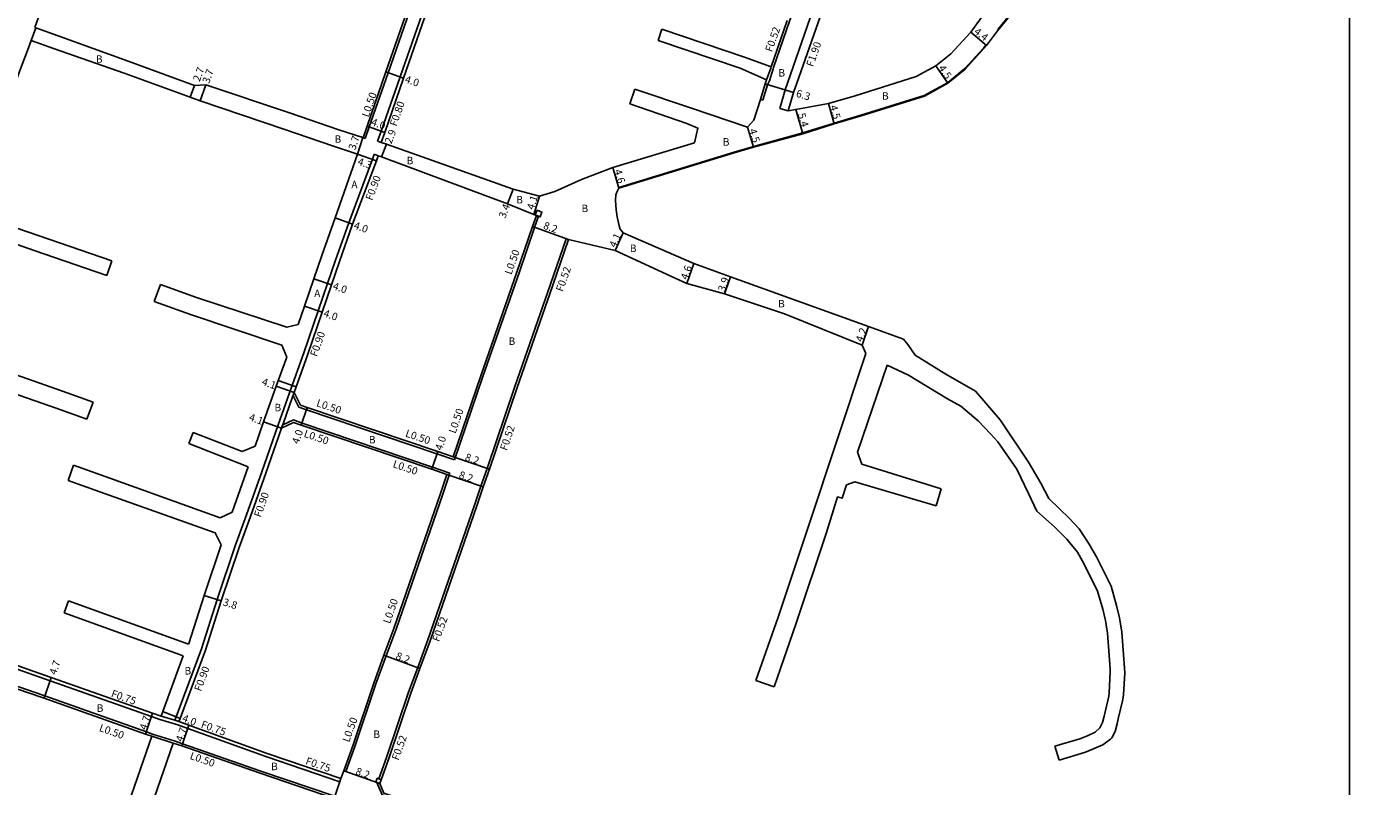
# Model space of a CAD drawing. Units: metres. Extents: x -12000 to -7998, y -111000 to -108000.
# Drawn here: x -11483 to -11195, y -110028 to -109865 of the extents above; entities that cross this region are included whole.
import ezdxf

# ---------------------------------------------------------------- set-up
doc = ezdxf.new("R2010")
doc.units = ezdxf.units.M
doc.header["$LTSCALE"] = 2.5
for name, color, linetype in [('側溝・桝', 7, 'Continuous'), ('図郭', 7, 'Continuous'), ('幅員', 7, 'Continuous'), ('歩道・分離帯・安全施設', 7, 'Continuous'), ('舗装', 7, 'Continuous'), ('道路', 7, 'Continuous')]:
    doc.layers.add(name, color=color, linetype=linetype)

msp = doc.modelspace()

# ---------------------------------------------------------------- linework, layer by layer
at = {"layer": '側溝・桝'}
for points in [[(-11376.69, -109800), (-11377.21, -109801.5), (-11380.65, -109811.39), (-11390.8, -109840.95), (-11393.15, -109847.68), (-11396.01, -109855.85), (-11397.91, -109861.27), (-11403.04, -109875.98), (-11407.08, -109887.58), (-11407.84, -109889.74)], [(-11300, -109818.81), (-11300, -109818.83), (-11301.54, -109823.28), (-11302.75, -109826.75), (-11306.6, -109837.86), (-11314.11, -109859.86), (-11319.58, -109875.49), (-11320.71, -109878.74), (-11321.85, -109882.71)], [(-11305.99, -109824.25), (-11306.43, -109825.52), (-11310.28, -109836.62), (-11317.32, -109857.27), (-11317.77, -109858.58), (-11319.74, -109864.1), (-11323.17, -109874), (-11323.26, -109874.26), (-11324.07, -109876.83), (-11324.43, -109877.65), (-11325.47, -109880.95)], [(-11398.56, -109854.96), (-11400.46, -109860.38), (-11405.59, -109875.09), (-11409.63, -109886.69), (-11410.49, -109889.15)], [(-11323.66, -109873.82), (-11323.75, -109874.09), (-11324.66, -109876.64)], [(-11325.97, -109880.8), (-11325.47, -109880.95)], [(-11321.85, -109882.71), (-11320.03, -109883.24)], [(-11410.97, -109888.99), (-11410.49, -109889.15)], [(-11407.84, -109889.74), (-11407.08, -109890)], [(-11408.58, -109892.53), (-11408.97, -109893.59), (-11414.03, -109907.17), (-11416.84, -109915.2), (-11418.55, -109920.17), (-11420.54, -109925.99), (-11423.62, -109934.97), (-11426.66, -109943.55)], [(-11408.58, -109892.53), (-11407.74, -109892.83)], [(-11391.4, -109957.84), (-11385.32, -109940.06), (-11377.61, -109917.9), (-11374.27, -109908.16), (-11373.42, -109905.78)], [(-11407.56, -110026.06), (-11405.97, -110021.51), (-11401.22, -110007.54), (-11399.28, -110002.27), (-11397.11, -109996.37), (-11387.12, -109967.52), (-11385.74, -109963.48), (-11384.44, -109959.69), (-11378.54, -109942.42), (-11370.84, -109920.31), (-11367.51, -109910.58)], [(-11367.51, -109910.58), (-11367.02, -109910.76)], [(-11426.66, -109943.55), (-11429.09, -109950.39)], [(-11428.38, -109951.08), (-11428.24, -109950.69), (-11428.04, -109950.13), (-11426.02, -109944.42), (-11425.81, -109943.85), (-11425.68, -109943.48)], [(-11424.73, -109946.59), (-11425.92, -109944.15)], [(-11424.73, -109946.59), (-11423.04, -109947.16), (-11395.15, -109956.57), (-11391.4, -109957.84)], [(-11451.2, -110013.55), (-11450.92, -110012.82), (-11445.51, -109998.24), (-11442.16, -109987.75), (-11438.32, -109976.27), (-11435.88, -109969.62), (-11432.63, -109960.4), (-11429.09, -109950.39)], [(-11428.14, -109950.41), (-11425.87, -109949.34)], [(-11425.87, -109949.34), (-11424, -109950), (-11396.11, -109959.42), (-11392.37, -109960.68)], [(-11415.08, -110024.32), (-11414.61, -110024.49), (-11412.71, -110019.15), (-11408.21, -110005.76), (-11406.02, -109999.79), (-11403.91, -109994.08), (-11393.91, -109965.19), (-11392.37, -109960.68)], [(-11524.39, -109989.32), (-11522.33, -109990.01), (-11513.6, -109992.94), (-11489.41, -110001.06), (-11487.15, -110001.86), (-11482.74, -110003.4)], [(-11482.74, -110003.4), (-11477.88, -110005.1), (-11456.2, -110012.76), (-11454.41, -110013.36)], [(-11490.48, -110004.23), (-11488.29, -110005.11), (-11482.74, -110007.06)], [(-11482.74, -110007.06), (-11479.03, -110008.35), (-11457.3, -110016.03), (-11455.97, -110016.5)], [(-11454.41, -110013.36), (-11450.59, -110014.52)], [(-11450.33, -110013.82), (-11451.2, -110013.55), (-11454.17, -110012.65)], [(-11415.93, -110026.73), (-11431.75, -110021.32), (-11448.45, -110015.29), (-11450.59, -110014.52)], [(-11456.14, -110016.97), (-11451.54, -110018.4)], [(-11451.37, -110017.93), (-11455.97, -110016.5)], [(-11451.37, -110017.93), (-11449.57, -110018.55), (-11432.79, -110024.39), (-11416.98, -110029.8), (-11417.15, -110030.28)], [(-11415.93, -110026.73), (-11415.69, -110026.02)], [(-11408.01, -110026.86), (-11406.87, -110029.51), (-11378.19, -110039.32), (-11376.35, -110040)]]:
    msp.add_lwpolyline(points, dxfattribs=at)
for points in [[(-11373.72, -109904.48), (-11374.12, -109905.51), (-11373.66, -109905.69), (-11373.1, -109905.91), (-11372.7, -109904.88)], [(-11408.21, -110026.79), (-11408.01, -110026.86), (-11407.37, -110027.09), (-11407.07, -110026.24), (-11407.56, -110026.06), (-11407.92, -110025.94)]]:
    msp.add_lwpolyline(points, close=True, dxfattribs=at)
at = {"layer": '図郭'}
for points in [[(-12000, -110400), (-11200, -110400), (-11200, -109800), (-12000, -109800)], [(-11200, -109800), (-10400, -109800), (-10400, -110400), (-11200, -110400)]]:
    msp.add_lwpolyline(points, close=True, dxfattribs=at)
at = {"layer": '幅員'}
for points in [[(-11481.93, -109868.24), (-11480.96, -109865.51)], [(-11277.64, -109869.25), (-11280.99, -109866.39)], [(-11288.44, -109873.63), (-11285.92, -109877.36)], [(-11406.06, -109874.93), (-11402.29, -109876.25)], [(-11447.94, -109880.35), (-11447.01, -109877.82)], [(-11444.55, -109877.66), (-11445.82, -109881.13)], [(-11324.93, -109877.49), (-11318.89, -109879.29)], [(-11311.45, -109881.67), (-11310.19, -109885.99)], [(-11318.41, -109882.94), (-11316.9, -109888.13)], [(-11410.11, -109886.52), (-11406.33, -109887.84)], [(-11328.71, -109886.72), (-11327.45, -109891.03)], [(-11412.18, -109892.48), (-11411.03, -109888.97)], [(-11405.98, -109890.39), (-11407.02, -109893.1)], [(-11412.18, -109892.48), (-11408.12, -109893.9)], [(-11356.23, -109899.77), (-11357.57, -109895.38)], [(-11378.83, -109899.97), (-11380.07, -109903.14)], [(-11373.26, -109901.46), (-11374.46, -109905.38)], [(-11416.95, -109906.11), (-11413.19, -109907.48)], [(-11367.02, -109910.76), (-11374.74, -109907.99)], [(-11355.36, -109909.35), (-11357.05, -109913.08)], [(-11341.75, -109920.18), (-11340.19, -109915.85)], [(-11421.48, -109919.17), (-11417.7, -109920.47)], [(-11332.36, -109918.7), (-11333.63, -109922.39)], [(-11423.48, -109924.99), (-11419.69, -109926.29)], [(-11304.24, -109933.33), (-11302.84, -109929.37)], [(-11425.68, -109943.48), (-11429.55, -109942.11)], [(-11422.88, -109946.68), (-11424.17, -109950.47)], [(-11428.38, -109951.08), (-11432.24, -109949.71)], [(-11396.27, -109959.89), (-11394.99, -109956.1)], [(-11391.71, -109957.21), (-11383.95, -109959.86)], [(-11393.01, -109960.99), (-11385.25, -109963.65)], [(-11444.92, -109986.88), (-11441.3, -109988.02)], [(-11398.79, -110002.45), (-11406.49, -109999.62)], [(-11479.19, -110008.83), (-11477.63, -110004.39)], [(-11455.96, -110012.05), (-11457.46, -110016.5)], [(-11450.08, -110013.13), (-11453.81, -110011.7)], [(-11449.74, -110019.03), (-11448.19, -110014.59)], [(-11415.69, -110026.02), (-11417.15, -110030.28)], [(-11407.37, -110027.09), (-11415.08, -110024.32)]]:
    msp.add_lwpolyline(points, dxfattribs=at)
at = {"layer": '歩道・分離帯・安全施設'}
for points in [[(-11275.18, -109865.85), (-11266.07, -109854.62), (-11255.2, -109841.98), (-11252.03, -109838.9), (-11248.36, -109835.73), (-11244.68, -109833.33), (-11238.19, -109829.5), (-11229.86, -109824.93), (-11218.39, -109819.36), (-11212.79, -109816.63), (-11211.2, -109815.74), (-11210.33, -109815.19), (-11208.03, -109813.39), (-11206.11, -109811.02), (-11204.7, -109808.44), (-11203.68, -109806.53), (-11202.45, -109802.96), (-11200.75, -109803.2)], [(-11356.27, -109899.63), (-11331.61, -109892.09), (-11327.49, -109890.89), (-11316.94, -109887.98), (-11310.23, -109885.85), (-11304.49, -109884.17), (-11290.98, -109879.94), (-11286, -109877.23), (-11282.27, -109874.21), (-11278.29, -109869.84), (-11277.8, -109869.21)]]:
    msp.add_lwpolyline(points, dxfattribs=at)
at = {"layer": '舗装', "flags": 128}
msp.add_lwpolyline([(-11429.1, -109940.9), (-11425.26, -109942.28)], dxfattribs=at)
at = {"layer": '道路'}
for points in [[(-11481.14, -109865.44), (-11479.69, -109861.24), (-11472.9, -109841.78), (-11467.15, -109825.7), (-11461.29, -109809.34), (-11458.14, -109800)], [(-11375.84, -109800), (-11376.45, -109801.76), (-11379.89, -109811.65), (-11390.04, -109841.21), (-11392.4, -109847.94), (-11395.26, -109856.11), (-11397.15, -109861.53), (-11402.29, -109876.25), (-11406.33, -109887.84), (-11407.08, -109890)], [(-11300.95, -109827.35), (-11304.8, -109838.47), (-11312.31, -109860.48), (-11317.78, -109876.09), (-11318.89, -109879.29), (-11320.03, -109883.24)], [(-11262.67, -109841.57), (-11270.06, -109851.85), (-11278.78, -109863.38), (-11280.99, -109866.39), (-11285.27, -109871.04), (-11288.44, -109873.63), (-11292.68, -109875.92), (-11305.75, -109880.01), (-11311.45, -109881.67), (-11318.41, -109882.94), (-11320.03, -109883.24)], [(-11399.03, -109854.79), (-11400.93, -109860.21), (-11406.06, -109874.93), (-11410.11, -109886.52), (-11410.97, -109888.99)], [(-11265.96, -109854.72), (-11275.25, -109866.17), (-11277.64, -109869.25), (-11278.17, -109869.94), (-11282.17, -109874.32), (-11285.92, -109877.36), (-11290.92, -109880.08), (-11304.44, -109884.31), (-11310.19, -109885.99), (-11316.9, -109888.13), (-11327.45, -109891.03), (-11331.57, -109892.24), (-11356.23, -109899.77)], [(-11481.14, -109865.44), (-11480.96, -109865.51), (-11476.18, -109867.21), (-11461.16, -109872.64), (-11447.01, -109877.82)], [(-11320.23, -109863.92), (-11323.66, -109873.82)], [(-11481.93, -109868.24), (-11482.73, -109870.32)], [(-11447.94, -109880.35), (-11462.03, -109875.19), (-11477.13, -109869.95), (-11481.93, -109868.24)], [(-11347.86, -109868.2), (-11347.06, -109865.81)], [(-11324.66, -109876.64), (-11330.31, -109874.13), (-11347.86, -109868.2)], [(-11323.66, -109873.82), (-11329.39, -109871.78), (-11347.06, -109865.81)], [(-11482.73, -109870.32), (-11484.47, -109874.82), (-11491.9, -109895.9), (-11495.08, -109904.8)], [(-11324.66, -109876.64), (-11324.93, -109877.49), (-11325.97, -109880.8), (-11327.36, -109885.24)], [(-11447.01, -109877.82), (-11444.55, -109877.66), (-11426.7, -109883.65), (-11416.11, -109887.29), (-11411.03, -109888.97), (-11410.97, -109888.99)], [(-11353.88, -109881.76), (-11352.81, -109878.58)], [(-11328.71, -109886.72), (-11340.69, -109882.65), (-11352.81, -109878.58)], [(-11447.94, -109880.35), (-11445.82, -109881.13), (-11427.87, -109887.17), (-11417.29, -109890.8), (-11412.18, -109892.48)], [(-11340.09, -109890.11), (-11339.39, -109886.94), (-11341.72, -109885.96), (-11353.88, -109881.76)], [(-11327.36, -109885.24), (-11328.71, -109886.72)], [(-11373.26, -109901.46), (-11378.83, -109899.97), (-11405.98, -109890.39), (-11407.08, -109890)], [(-11340.09, -109890.11), (-11357.57, -109895.38)], [(-11407.74, -109892.83), (-11408.12, -109893.9), (-11413.19, -109907.48), (-11415.99, -109915.49), (-11417.7, -109920.47), (-11419.69, -109926.29), (-11422.77, -109935.27), (-11425.68, -109943.48)], [(-11412.18, -109892.48), (-11416.95, -109906.11), (-11419.77, -109914.18), (-11421.48, -109919.17), (-11423.48, -109924.99), (-11424.83, -109928.93)], [(-11373.88, -109905.6), (-11374.46, -109905.38), (-11380.07, -109903.14), (-11407.02, -109893.1), (-11407.74, -109892.83)], [(-11357.57, -109895.38), (-11364.23, -109897.91), (-11369.98, -109900.47), (-11373.26, -109901.46)], [(-11356.23, -109899.77), (-11356.67, -109900.62), (-11356.88, -109901.2), (-11357, -109902.33), (-11356.84, -109904.38), (-11356.62, -109905.93), (-11356.22, -109907.81), (-11355.95, -109908.51), (-11355.36, -109909.35)], [(-11495.08, -109904.8), (-11487.51, -109907.45), (-11482.73, -109909.1)], [(-11391.71, -109957.21), (-11385.8, -109939.9), (-11378.08, -109917.74), (-11374.74, -109907.99), (-11373.88, -109905.6)], [(-11496.19, -109907.93), (-11488.64, -109910.57), (-11482.73, -109912.62)], [(-11482.73, -109909.1), (-11478.15, -109910.69), (-11464.68, -109915.3)], [(-11407.37, -110027.09), (-11407.07, -110026.24), (-11405.48, -110021.68), (-11400.73, -110007.71), (-11398.79, -110002.45), (-11396.62, -109996.55), (-11386.63, -109967.69), (-11385.25, -109963.65), (-11383.95, -109959.86), (-11378.05, -109942.59), (-11370.35, -109920.49), (-11367.02, -109910.76)], [(-11357.05, -109913.08), (-11367.02, -109910.76)], [(-11355.36, -109909.35), (-11340.19, -109915.85), (-11332.36, -109918.7), (-11302.84, -109929.37)], [(-11482.73, -109912.62), (-11479.24, -109913.83), (-11465.76, -109918.44)], [(-11357.05, -109913.08), (-11344.18, -109919.01), (-11341.75, -109920.18), (-11333.63, -109922.39), (-11320.81, -109926.68), (-11304.24, -109933.33)], [(-11465.76, -109918.44), (-11464.68, -109915.3)], [(-11454.29, -109920.39), (-11455.6, -109924.04)], [(-11454.29, -109920.39), (-11446.58, -109923.16), (-11427.25, -109929.52), (-11424.83, -109928.93)], [(-11455.6, -109924.04), (-11447.84, -109926.82), (-11428.33, -109933.32), (-11427.24, -109935.9)], [(-11302.84, -109929.37), (-11295.37, -109932.06)], [(-11482.74, -109940.56), (-11499.14, -109934.86), (-11504.8, -109932.73)], [(-11274.74, -109949.34), (-11279.97, -109943.18), (-11286.33, -109939.53), (-11292.87, -109935.49), (-11294.42, -109933.22), (-11295.37, -109932.06)], [(-11482.74, -109944.68), (-11500.47, -109938.53), (-11506.08, -109936.41)], [(-11427.24, -109935.9), (-11429.55, -109942.11), (-11432.24, -109949.71), (-11434.04, -109954.96)], [(-11303.4, -109935.14), (-11315.71, -109972.07), (-11322.19, -109991.47), (-11326.94, -110005.01)], [(-11305.19, -109956.25), (-11298.87, -109937.61)], [(-11298.87, -109937.61), (-11294.32, -109939.78), (-11285.95, -109944.79), (-11283.1, -109946.4), (-11279.44, -109949.5), (-11276.8, -109952.29), (-11275.17, -109953.98)], [(-11468.71, -109945.53), (-11475.24, -109943.15), (-11482.74, -109940.56)], [(-11470.05, -109949.2), (-11476.56, -109946.83), (-11482.74, -109944.68)], [(-11470.05, -109949.2), (-11468.71, -109945.53)], [(-11424.37, -109946.18), (-11422.88, -109946.68), (-11394.99, -109956.1), (-11391.71, -109957.21)], [(-11450.33, -110013.82), (-11450.08, -110013.13), (-11444.66, -109998.54), (-11441.3, -109988.02), (-11437.48, -109976.57), (-11435.04, -109969.94), (-11431.78, -109960.7), (-11428.38, -109951.08)], [(-11425.85, -109949.88), (-11424.17, -109950.47), (-11396.27, -109959.89), (-11393.01, -109960.99)], [(-11262.12, -110022.06), (-11256.48, -110020.35), (-11254.58, -110019.61), (-11252.72, -110018.76), (-11251.12, -110017.59), (-11250.84, -110017.29), (-11250.1, -110015.91), (-11249.71, -110014.33), (-11249.45, -110013.21), (-11248.48, -110009.07), (-11248.33, -110008.09), (-11248.07, -110003.39), (-11248.09, -110002.42), (-11248.71, -109994.67), (-11249.16, -109991.67), (-11249.81, -109988.99), (-11251, -109984.86), (-11254.01, -109978.75), (-11255.65, -109975.89), (-11257.84, -109972.62), (-11259.91, -109970.39), (-11264.3, -109966.1), (-11266, -109962.84), (-11268.64, -109958.34), (-11274.74, -109949.34)], [(-11448.19, -109954.4), (-11447.26, -109952.01)], [(-11435.56, -109959.37), (-11448.19, -109954.4)], [(-11434.04, -109954.96), (-11436.81, -109956.11), (-11447.26, -109952.01)], [(-11263.01, -110019.11), (-11257.67, -110017.5), (-11256.01, -110016.85), (-11254.42, -110016.06), (-11253.36, -110015.16), (-11252.79, -110014), (-11252.49, -110012.69), (-11252.41, -110012.38), (-11251.5, -110008.42), (-11251.39, -110007.7), (-11251.16, -110003.2), (-11251.17, -110002.51), (-11251.78, -109994.94), (-11252.2, -109992.19), (-11252.78, -109989.78), (-11253.88, -109985.97), (-11256.73, -109980.2), (-11258.19, -109977.63), (-11260.46, -109974.85), (-11263.06, -109972.2), (-11266.89, -109968.86), (-11268.64, -109965.05), (-11271.12, -109959.86), (-11275.17, -109953.98)], [(-11287.29, -109964.03), (-11304.29, -109958.77), (-11305.19, -109956.25)], [(-11472.86, -109959.03), (-11474.02, -109962.3)], [(-11438.98, -109969.07), (-11441.51, -109970.25), (-11464.11, -109962.12), (-11472.86, -109959.03)], [(-11435.56, -109959.37), (-11438.98, -109969.07)], [(-11441.31, -109976.04), (-11442.57, -109973.45), (-11465.28, -109965.39), (-11474.02, -109962.3)], [(-11415.69, -110026.02), (-11415.08, -110024.32), (-11413.18, -110018.99), (-11408.69, -110005.59), (-11406.49, -109999.62), (-11404.38, -109993.91), (-11394.38, -109965.03), (-11393.01, -109960.99)], [(-11323.07, -110006.36), (-11318.31, -109992.8), (-11311.83, -109973.38), (-11309.48, -109965.77), (-11308.53, -109966.09), (-11307.55, -109963.2)], [(-11288.37, -109967.69), (-11305.76, -109962.57), (-11307.55, -109963.2)], [(-11288.37, -109967.69), (-11287.29, -109964.03)], [(-11441.31, -109976.04), (-11444.92, -109986.88), (-11448.22, -109997.13), (-11448.28, -109997.28)], [(-11524.15, -109988.61), (-11522.09, -109989.3), (-11513.36, -109992.23), (-11489.17, -110000.35), (-11486.9, -110001.15), (-11482.74, -110002.61)], [(-11474.91, -109990.6), (-11473.99, -109988.04)], [(-11448.28, -109997.28), (-11473.99, -109988.04)], [(-11449.46, -109999.74), (-11474.91, -109990.6)], [(-11449.46, -109999.74), (-11453.81, -110011.7), (-11454.17, -110012.65)], [(-11482.74, -110002.61), (-11477.63, -110004.39), (-11455.96, -110012.05), (-11454.17, -110012.65)], [(-11482.74, -110007.59), (-11488.47, -110005.58), (-11490.64, -110004.71)], [(-11326.94, -110005.01), (-11323.07, -110006.36)], [(-11482.74, -110007.59), (-11479.19, -110008.83), (-11457.46, -110016.5), (-11456.14, -110016.97)], [(-11415.69, -110026.02), (-11431.5, -110020.61), (-11448.19, -110014.59), (-11450.33, -110013.82)], [(-11466.31, -110046.26), (-11464.17, -110040.17), (-11456.14, -110016.97)], [(-11461.21, -110046.26), (-11459.63, -110041.77), (-11451.54, -110018.4)], [(-11451.54, -110018.4), (-11449.74, -110019.03), (-11432.96, -110024.87), (-11417.15, -110030.28), (-11412.46, -110031.96), (-11408.07, -110033.53), (-11379.54, -110043.29), (-11377.8, -110043.94), (-11376.96, -110044.25), (-11371.99, -110046.09), (-11371.52, -110046.26)], [(-11263.01, -110019.11), (-11262.12, -110022.06)], [(-11407.37, -110027.09), (-11406.49, -110029.11), (-11378.02, -110038.85), (-11376.18, -110039.53), (-11375.33, -110039.84), (-11370.36, -110041.68), (-11357.97, -110046.26)]]:
    msp.add_lwpolyline(points, dxfattribs=at)
at = {"layer": '道路', "flags": 128}
for points in [[(-11304.24, -109933.33), (-11303.4, -109935.14)], [(-11424.37, -109946.18), (-11425.68, -109943.48)], [(-11428.38, -109951.08), (-11425.85, -109949.88)]]:
    msp.add_lwpolyline(points, dxfattribs=at)

# ---------------------------------------------------------------- texts
at = {"layer": '側溝・桝'}
for s, rotation, p in [('F0.52', 70.3406, (-11323.52, -109870.78)), ('F1.90', 70.3406, (-11314.74, -109873.96)), ('L0.50', 70.7724, (-11409.78, -109884.74)), ('F0.80', 70.7724, (-11403.81, -109886.68)), ('F0.90', 69.55, (-11409.01, -109902.54)), ('L0.50', 70.2879, (-11379.24, -109918.39)), ('F0.52', 70.2907, (-11368.28, -109922.04)), ('F0.90', 70.4885, (-11420.84, -109935.92)), ('L0.50', 341.3476, (-11421.08, -109946.35)), ('L0.50', 71.1373, (-11391.19, -109952.35)), ('L0.50', 341.3476, (-11423.77, -109952.9)), ('L0.50', 341.3476, (-11402.05, -109952.84)), ('F0.52', 71.1401, (-11380.23, -109956)), ('L0.50', 341.3476, (-11404.74, -109959.39)), ('F0.90', 70.5791, (-11432.84, -109970.27)), ('L0.50', 70.9059, (-11405.21, -109993.01)), ('F0.52', 69.7782, (-11394.72, -109996.87)), ('F0.90', 69.6083, (-11445.63, -110007.48)), ('F0.75', 340.5431, (-11464.98, -110008.47)), ('L0.50', 340.5441, (-11467.54, -110015.79)), ('F0.75', 340.1658, (-11445.76, -110015.05)), ('L0.50', 70.3294, (-11413.94, -110018.37)), ('F0.52', 70.3294, (-11403.39, -110022.23)), ('L0.50', 340.8095, (-11448.13, -110021.77)), ('F0.75', 341.1088, (-11423.4, -110022.89))]:
    msp.add_text(s, height=1.6, rotation=rotation, dxfattribs=at).set_placement(p)
at = {"layer": '幅員'}
for s, rotation, p in [('4.4', 322.2172, (-11280.44, -109866.59)), ('2.7', 69.8147, (-11445.9, -109877.11)), ('3.7', 69.8147, (-11443.9, -109877.53)), ('4.5', 304.0983, (-11287.99, -109874.12)), ('4.0', 340.7709, (-11402.17, -109877.13)), ('6.3', 343.3948, (-11318.49, -109880.19)), ('4.5', 286.287, (-11311.17, -109882.27)), ('4.0', 340.7723, (-11409.36, -109886.28)), ('5.4', 286.287, (-11318.01, -109883.97)), ('3.7', 71.7581, (-11412.63, -109891.75)), ('2.9', 69.048, (-11404.91, -109890.44)), ('4.5', 286.2862, (-11328.43, -109887.31)), ('4.3', 340.7723, (-11412.27, -109894.71)), ('4.6', 286.9946, (-11357.27, -109896.02)), ('4.1', 72.9612, (-11374.46, -109904.51)), ('3.4', 68.6479, (-11380.56, -109906.36)), ('4.0', 339.9893, (-11413.09, -109908.36)), ('8.2', 340.2888, (-11372.55, -109908.39)), ('4.1', 65.6708, (-11356.96, -109912.63)), ('4.6', 70.1966, (-11341.6, -109919.49)), ('4.0', 341.0667, (-11417.58, -109921.35)), ('3.9', 71.0298, (-11333.61, -109922.02)), ('4.0', 341.0676, (-11419.57, -109927.17)), ('4.2', 70.5481, (-11304.17, -109932.82)), ('4.1', 340.4897, (-11432.76, -109941.8)), ('4.1', 340.4897, (-11435.5, -109949.38)), ('4.0', 71.3042, (-11424.72, -109954.61)), ('4.0', 71.3384, (-11394.1, -109955.98)), ('8.2', 341.1387, (-11389.31, -109957.92)), ('8.2', 341.1387, (-11390.61, -109961.71)), ('3.8', 342.498, (-11441.06, -109988.93)), ('4.7', 70.5324, (-11476.62, -110003.95)), ('8.2', 339.7729, (-11404.11, -110000.39)), ('4.7', 71.3143, (-11457.32, -110015.76)), ('4.7', 70.8104, (-11449.58, -110018.29)), ('4.0', 339.0207, (-11449.79, -110013.71)), ('8.2', 340.2804, (-11412.7, -110025.07))]:
    msp.add_text(s, height=1.6, rotation=rotation, dxfattribs=at).set_placement(p)
at = {"layer": '舗装'}
for s, p in [('B', (-11468.1, -109872.98)), ('B', (-11322.14, -109875.92)), ('B', (-11299.98, -109880.87)), ('B', (-11417.06, -109890.08)), ('B', (-11334.03, -109890.68)), ('B', (-11401.65, -109894.67)), ('A', (-11413.47, -109899.8)), ('B', (-11378.19, -109903.05)), ('B', (-11364.25, -109904.9)), ('B', (-11353.91, -109913.43)), ('A', (-11421.42, -109923.07)), ('B', (-11322.2, -109925.29)), ('B', (-11379.84, -109933.29)), ('B', (-11429.9, -109947.48)), ('B', (-11409.72, -109954.35)), ('B', (-11449.15, -110003.76)), ('B', (-11467.92, -110011.74)), ('B', (-11408.76, -110017.32)), ('B', (-11430.63, -110024.21))]:
    msp.add_text(s, height=1.6, dxfattribs=at).set_placement(p)

doc.saveas('drawing.dxf')
